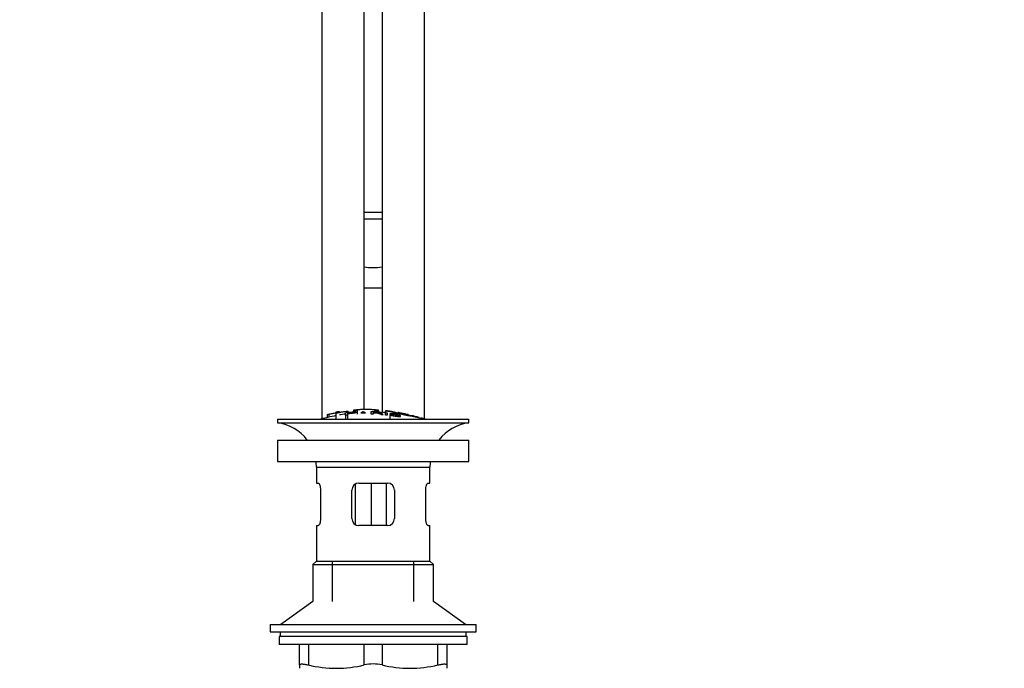
# Model space of a CAD drawing. Units: millimetres. Extents: x 0 to 1193, y 0 to 1772.
# Drawn here: x 522 to 800, y 968 to 1150 of the extents above; entities that cross this region are included whole.
import ezdxf
from ezdxf import colors
from ezdxf.entities.mleader import LeaderData, LeaderLine
from ezdxf.math import Vec2, Vec3

# ---------------------------------------------------------------- set-up
doc = ezdxf.new("R2010")
doc.units = ezdxf.units.MM
doc.layers.add('DV1_Défaut', color=7, linetype='Continuous')
doc.layers.add('Défaut', color=7, linetype='Continuous')

# ---------------------------------------------------------------- blocks, each defined once
blk = doc.blocks.new('_DOT')
at = {"color": 0}
blk.add_line((0, 0), (-1, 0), dxfattribs=at)
at = {"color": 0, "const_width": 0.333}
blk.add_lwpolyline([(-0.1665, 0, 1), (0.1665, 0, 1)], format="xyb", close=True, dxfattribs=at)
blk = doc.blocks.new('SE')
at = {"layer": 'DV1_Défaut', "color": 7, "linetype": 'Continuous'}
for p, q in [((607.19, 1163.26), (607.19, 1037.95)), ((619.19, 1040.62), (619.19, 1163.26)), ((624.19, 1163.26), (624.19, 1039.84)), ((636.19, 1037.95), (636.19, 1163.26)), ((619.19, 1096.26), (624.19, 1096.26)), ((624.19, 1094.26), (619.19, 1094.26)), ((619.19, 1074.9), (624.19, 1074.9)), ((608.69, 1039.17), (608.69, 1038.34)), ((609.19, 1039.31), (609.19, 1038.46)), ((611.19, 1039.85), (611.19, 1039.65)), ((611.19, 1039.65), (611.19, 1037.9)), ((612.19, 1039.81), (612.19, 1040.01)), ((613.93, 1039.03), (613.93, 1039.73)), ((613.93, 1039.03), (613.93, 1037.9)), ((614.19, 1040.11), (614.19, 1039.75)), ((614.44, 1039.72), (614.44, 1039.49)), ((614.44, 1039.4), (614.44, 1039.08)), ((614.44, 1039.08), (614.44, 1037.9)), ((614.69, 1039.81), (614.69, 1040.12)), ((616.19, 1040.47), (616.19, 1040.26)), ((616.19, 1040.26), (616.19, 1039.92)), ((617.19, 1040.53), (617.19, 1040.32)), ((617.19, 1040.32), (617.19, 1039.33)), ((618.86, 1039.99), (618.86, 1039.67)), ((621.15, 1039.33), (621.15, 1040.04)), ((621.66, 1039.96), (621.66, 1039.74)), ((621.66, 1039.66), (621.66, 1039.32)), ((622.19, 1040.32), (622.19, 1040.53)), ((622.19, 1040.32), (622.19, 1039.99)), ((623.19, 1040.26), (623.19, 1040.47)), ((623.19, 1040.26), (623.19, 1039.93)), ((624.24, 1039.25), (624.24, 1039.69)), ((625.13, 1039.06), (625.13, 1039.76)), ((625.19, 1040.28), (625.19, 1039.79)), ((625.64, 1039.7), (625.64, 1039)), ((626.37, 1039.17), (626.37, 1037.9)), ((626.37, 1039.17), (626.85, 1039.11)), ((626.51, 1039.44), (626.51, 1039.15)), ((628.69, 1039.76), (628.69, 1039.63)), ((628.84, 1039.05), (628.84, 1038.92)), ((629.33, 1038.97), (628.84, 1039.05)), ((629.19, 1039.66), (629.19, 1039.52)), ((629.33, 1038.97), (629.33, 1038.74)), ((631.19, 1039.25), (631.19, 1039.11)), ((631.69, 1039), (631.69, 1039.14)), ((632.69, 1038.89), (632.69, 1038.8)), ((594.69, 1037.9), (648.69, 1037.9)), ((594.69, 1037.9), (594.69, 1036.9)), ((594.69, 1036.9), (648.69, 1036.9)), ((648.69, 1036.9), (648.69, 1037.9)), ((594.69, 1032), (648.69, 1032)), ((594.69, 1032), (594.69, 1026)), ((648.69, 1026), (648.69, 1032)), ((594.69, 1026), (648.69, 1026)), ((605.69, 1024.4), (637.69, 1024.4)), ((605.69, 1024.4), (605.69, 1019.9)), ((637.69, 1019.9), (637.69, 1024.4)), ((605.69, 1019.9), (606.2, 1019.9)), ((616.59, 1019.56), (616.59, 1008.26)), ((617.69, 1019.9), (625.69, 1019.9)), ((621.13, 1019.9), (621.13, 1007.9)), ((625.4, 1019.9), (625.4, 1007.9)), ((637.18, 1019.9), (637.69, 1019.9)), ((606.85, 1017.9), (606.85, 1009.9)), ((615.69, 1009.9), (615.69, 1017.9)), ((627.69, 1017.9), (627.69, 1009.9)), ((636.52, 1009.9), (636.52, 1017.9)), ((605.69, 1007.9), (606.2, 1007.9)), ((605.69, 1007.9), (605.69, 997.9)), ((625.69, 1007.9), (617.69, 1007.9)), ((637.18, 1007.9), (637.69, 1007.9)), ((637.69, 997.9), (637.69, 1007.9)), ((605.69, 997.9), (604.69, 996.9)), ((604.69, 996.9), (638.69, 996.9)), ((604.69, 996.9), (604.69, 986.54)), ((605.69, 997.9), (637.69, 997.9)), ((610.19, 986.54), (610.19, 997.9)), ((633.19, 986.54), (633.19, 997.9)), ((638.69, 996.9), (637.69, 997.9)), ((638.69, 986.54), (638.69, 996.9)), ((604.69, 986.54), (595.69, 980)), ((647.69, 980), (638.69, 986.54)), ((592.69, 980), (650.69, 980)), ((592.69, 980), (592.69, 978)), ((650.69, 978), (650.69, 980)), ((592.69, 978), (650.69, 978)), ((595.44, 978), (595.44, 976.6)), ((647.94, 976.6), (647.94, 978)), ((648.19, 976.6), (595.19, 976.6)), ((595.19, 976.6), (595.19, 974.4)), ((648.19, 974.4), (595.19, 974.4)), ((600.94, 968.63), (600.94, 974.4)), ((603.44, 974.4), (603.44, 968.63)), ((619.19, 968.63), (619.19, 974.4)), ((624.19, 974.4), (624.19, 968.63)), ((639.94, 968.63), (639.94, 974.4)), ((642.44, 974.4), (642.44, 968.63)), ((648.19, 974.4), (648.19, 976.6)), ((600.94, 968.63), (600.94, 967.68)), ((642.44, 968.63), (642.44, 967.68))]:
    blk.add_line(p, q, dxfattribs=at)
for centre, radius, start, end in [((621.69, 1093.8), 13.17, 258.9472, 280.9803), ((621.69, 984.84), 55.06, 100.9935, 105.4901), ((620.41, 985.67), 54.96, 98.6066, 99.6621), ((611.24, 1042.51), 2.86, 268.887, 289.2546), ((621.69, 984.84), 55.06, 98.1076, 99.9353), ((620.41, 985.67), 54.96, 90.7547, 94.4079), ((616.52, 1042.91), 2.67, 262.7603, 284.3658), ((605.37, 1009.76), 33.1, 64.6522, 65.9503), ((618.96, 985.67), 54.96, 85.5924, 89.2453), ((621.92, 1035.41), 4.27, 62.1176, 93.5017), ((622.85, 1042.91), 2.68, 255.6519, 277.222), ((622.32, 1034.81), 4.85, 62.6353, 80.2025), ((621.69, 984.84), 55.06, 86.3555, 87.4452), ((1546.62, 5413.35), 4469.09, 258.10151, 258.23206), ((618.96, 985.67), 54.96, 82.3889, 83.4888), ((621.69, 984.84), 55.06, 74.5099, 75.8424), ((593.08, 1024.4), 12.6, 37.0898, 82.6956), ((650.29, 1024.4), 12.6, 97.3044, 142.9102), ((593.08, 1024.4), 12.6, 0, 7.294), ((650.29, 1024.4), 12.6, 172.706, 180), ((617.69, 1017.9), 2, 90, 180), ((625.69, 1017.9), 2, 0, 90), ((617.69, 1009.9), 2, 180, 270), ((625.69, 1009.9), 2, 270, 0), ((621.69, 957.07), 11.83, 77.8006, 102.1994), ((611.31, 1000.89), 33.21, 256.2825, 283.7175), ((632.06, 1000.89), 33.21, 256.2825, 283.7175)]:
    blk.add_arc(centre, radius, start, end, dxfattribs=at)
for points, knots in [([(608.69, 1039.17), (608.69, 1039.17), (608.69, 1039.17), (608.69, 1039.17), (608.7, 1039.18), (608.71, 1039.19), (608.73, 1039.19), (608.76, 1039.2), (608.79, 1039.21), (608.83, 1039.23), (608.87, 1039.24), (608.91, 1039.25), (608.96, 1039.26), (609.01, 1039.28), (609.07, 1039.29), (609.13, 1039.3), (609.15, 1039.31), (609.17, 1039.31), (609.19, 1039.31)], [0, 0, 0, 0, 0.066899, 0.066899, 0.066899, 0.274504, 0.274504, 0.274504, 0.486421, 0.486421, 0.486421, 0.703534, 0.703534, 0.703534, 0.924552, 0.924552, 0.924552, 1, 1, 1, 1]), ([(609.19, 1039.31), (609.52, 1039.38), (609.85, 1039.45), (610.52, 1039.58), (610.85, 1039.64), (611.19, 1039.69)], [0, 0, 0, 0, 0.5, 0.5, 1, 1, 1, 1]), ([(612.19, 1039.85), (612.52, 1039.9), (612.85, 1039.95), (613.52, 1040.04), (613.85, 1040.08), (614.19, 1040.11)], [0, 0, 0, 0, 0.5, 0.5, 1, 1, 1, 1]), ([(613.93, 1039.73), (614.49, 1039.79), (615.05, 1039.85), (615.9, 1039.91), (616.19, 1039.93), (616.67, 1039.92), (616.82, 1039.88), (616.91, 1039.8), (616.87, 1039.75), (616.61, 1039.65), (616.38, 1039.6), (615.85, 1039.53), (615.56, 1039.51), (615, 1039.46), (614.72, 1039.43), (614.44, 1039.4)], [0, 0, 0, 0, 0.25, 0.25, 0.375, 0.375, 0.5, 0.5, 0.625, 0.625, 0.75, 0.75, 0.875, 0.875, 1, 1, 1, 1]), ([(614.44, 1039.08), (614.36, 1039.07), (614.27, 1039.06), (614.1, 1039.04), (614.02, 1039.04), (613.93, 1039.03)], [0, 0, 0, 0, 0.5, 0.5, 1, 1, 1, 1]), ([(614.19, 1040.11), (614.24, 1040.12), (614.3, 1040.13), (614.35, 1040.13), (614.4, 1040.13), (614.45, 1040.14), (614.5, 1040.14), (614.54, 1040.14), (614.58, 1040.14), (614.61, 1040.14), (614.64, 1040.14), (614.66, 1040.14), (614.67, 1040.13), (614.68, 1040.13), (614.69, 1040.13), (614.69, 1040.12)], [0, 0, 0, 0, 0.214129, 0.214129, 0.214129, 0.428613, 0.428613, 0.428613, 0.641671, 0.641671, 0.641671, 0.853755, 0.853755, 0.853755, 1, 1, 1, 1]), ([(614.44, 1039.49), (614.8, 1039.52), (615.16, 1039.55), (615.52, 1039.59), (615.65, 1039.6), (615.78, 1039.61), (615.9, 1039.63), (615.97, 1039.64), (616.04, 1039.65), (616.1, 1039.66), (616.16, 1039.67), (616.21, 1039.68), (616.25, 1039.69), (616.28, 1039.71), (616.31, 1039.72), (616.32, 1039.73), (616.35, 1039.75), (616.36, 1039.76), (616.35, 1039.78), (616.35, 1039.79), (616.34, 1039.8), (616.31, 1039.81), (616.28, 1039.82), (616.23, 1039.83), (616.17, 1039.84), (616.12, 1039.84), (616.06, 1039.84), (616, 1039.84), (615.94, 1039.84), (615.88, 1039.84), (615.82, 1039.84), (615.54, 1039.82), (615.27, 1039.8), (614.99, 1039.77), (614.81, 1039.75), (614.62, 1039.73), (614.44, 1039.72)], [0, 0, 0, 0, 0.231109, 0.231109, 0.231109, 0.315599, 0.315599, 0.315599, 0.361452, 0.361452, 0.361452, 0.407997, 0.407997, 0.407997, 0.449279, 0.449279, 0.449279, 0.510802, 0.510802, 0.510802, 0.56375, 0.56375, 0.56375, 0.617294, 0.617294, 0.617294, 0.663481, 0.663481, 0.663481, 0.70395, 0.70395, 0.70395, 0.882069, 0.882069, 0.882069, 1, 1, 1, 1]), ([(622.19, 1040.53), (621.77, 1040.56), (621.36, 1040.58), (620.52, 1040.61), (620.11, 1040.62), (619.27, 1040.62), (618.85, 1040.61), (618.02, 1040.58), (617.6, 1040.56), (617.19, 1040.53)], [0, 0, 0, 0, 0.25, 0.25, 0.5, 0.5, 0.75, 0.75, 1, 1, 1, 1]), ([(618.86, 1039.99), (618.83, 1039.97), (618.79, 1039.94), (618.69, 1039.89), (618.63, 1039.86), (618.46, 1039.78), (618.34, 1039.72), (618.22, 1039.66)], [0, 0, 0, 0, 0.25, 0.25, 0.5, 0.5, 1, 1, 1, 1]), ([(618.22, 1039.66), (618.44, 1039.66), (618.66, 1039.67), (619.1, 1039.68), (619.32, 1039.68), (619.54, 1039.68)], [0, 0, 0, 0, 0.5, 0.5, 1, 1, 1, 1]), ([(621.15, 1040.04), (621.76, 1040.02), (622.38, 1039.99), (622.99, 1039.95), (623.15, 1039.94), (623.31, 1039.92), (623.46, 1039.91), (623.57, 1039.9), (623.67, 1039.88), (623.76, 1039.87), (623.86, 1039.85), (623.94, 1039.83), (624.01, 1039.82), (624.08, 1039.8), (624.14, 1039.77), (624.18, 1039.75), (624.22, 1039.73), (624.24, 1039.71), (624.24, 1039.69), (624.24, 1039.67), (624.22, 1039.65), (624.17, 1039.63), (624.13, 1039.61), (624.06, 1039.6), (623.98, 1039.59), (623.91, 1039.59), (623.82, 1039.58), (623.72, 1039.58), (623.58, 1039.58), (623.43, 1039.58), (623.27, 1039.59), (623.23, 1039.59), (623.19, 1039.59), (623.15, 1039.59)], [0, 0, 0, 0, 0.340399, 0.340399, 0.340399, 0.428735, 0.428735, 0.428735, 0.488921, 0.488921, 0.488921, 0.549857, 0.549857, 0.549857, 0.619166, 0.619166, 0.619166, 0.688802, 0.688802, 0.688802, 0.760928, 0.760928, 0.760928, 0.828185, 0.828185, 0.828185, 0.887967, 0.887967, 0.887967, 0.976276, 0.976276, 0.976276, 1, 1, 1, 1]), ([(621.66, 1039.32), (621.57, 1039.32), (621.49, 1039.32), (621.32, 1039.33), (621.23, 1039.33), (621.15, 1039.33)], [0, 0, 0, 0, 0.5, 0.5, 1, 1, 1, 1]), ([(621.66, 1039.74), (622.06, 1039.73), (622.47, 1039.71), (622.88, 1039.68), (623, 1039.68), (623.11, 1039.67), (623.22, 1039.67), (623.3, 1039.67), (623.37, 1039.66), (623.43, 1039.67), (623.48, 1039.67), (623.53, 1039.67), (623.57, 1039.68), (623.61, 1039.68), (623.64, 1039.69), (623.67, 1039.7), (623.69, 1039.71), (623.71, 1039.72), (623.71, 1039.73), (623.72, 1039.74), (623.71, 1039.75), (623.69, 1039.76), (623.67, 1039.77), (623.64, 1039.79), (623.6, 1039.8), (623.56, 1039.81), (623.51, 1039.82), (623.46, 1039.83), (623.4, 1039.84), (623.34, 1039.85), (623.28, 1039.86), (623.15, 1039.87), (623.03, 1039.88), (622.9, 1039.89), (622.48, 1039.92), (622.07, 1039.94), (621.66, 1039.96)], [0, 0, 0, 0, 0.253281, 0.253281, 0.253281, 0.325224, 0.325224, 0.325224, 0.37194, 0.37194, 0.37194, 0.410177, 0.410177, 0.410177, 0.448282, 0.448282, 0.448282, 0.491287, 0.491287, 0.491287, 0.535371, 0.535371, 0.535371, 0.582029, 0.582029, 0.582029, 0.621941, 0.621941, 0.621941, 0.663591, 0.663591, 0.663591, 0.743208, 0.743208, 0.743208, 1, 1, 1, 1]), ([(624.55, 1039.12), (624.44, 1039.13), (624.34, 1039.14), (624.13, 1039.16), (624.02, 1039.17), (623.91, 1039.18)], [0, 0, 0, 0, 0.5, 0.5, 1, 1, 1, 1]), ([(625.13, 1039.76), (625.21, 1039.75), (625.3, 1039.74), (625.47, 1039.72), (625.55, 1039.71), (625.64, 1039.7)], [0, 0, 0, 0, 0.5, 0.5, 1, 1, 1, 1]), ([(625.64, 1039), (625.55, 1039.01), (625.47, 1039.02), (625.3, 1039.04), (625.21, 1039.05), (625.13, 1039.06)], [0, 0, 0, 0, 0.5, 0.5, 1, 1, 1, 1]), ([(634.06, 1038.51), (633.83, 1038.56), (633.32, 1038.66), (631.91, 1038.96), (631.04, 1039.14), (629.28, 1039.51), (628.42, 1039.69), (627.02, 1039.98), (626.51, 1040.09), (626.23, 1040.15), (626.19, 1040.16), (626.19, 1040.16)], [0, 0, 0, 0, 0.229632, 0.229632, 0.459265, 0.459265, 0.688897, 0.688897, 0.918529, 0.918529, 1, 1, 1, 1]), ([(628.84, 1039.05), (628.81, 1039.09), (628.73, 1039.14), (628.4, 1039.24), (628.17, 1039.28), (627.74, 1039.36), (627.52, 1039.39), (627.13, 1039.42), (626.99, 1039.41), (627.02, 1039.35), (627.07, 1039.32), (627.22, 1039.28), (627.33, 1039.25), (627.63, 1039.19), (627.84, 1039.15), (628.46, 1039.02), (628.91, 1038.92), (629.48, 1038.7), (629.52, 1038.59), (629.07, 1038.52), (628.63, 1038.56), (627.77, 1038.69), (627.32, 1038.77), (626.6, 1038.97), (626.38, 1039.08), (626.37, 1039.17)], [0, 0, 0, 0, 0.0625, 0.0625, 0.125, 0.125, 0.1875, 0.1875, 0.25, 0.25, 0.28125, 0.28125, 0.3125, 0.3125, 0.375, 0.375, 0.5, 0.5, 0.625, 0.625, 0.75, 0.75, 0.875, 0.875, 1, 1, 1, 1]), ([(626.85, 1039.11), (626.88, 1039.07), (626.94, 1039.01), (627.24, 1038.91), (627.44, 1038.86), (627.86, 1038.77), (628.07, 1038.74), (628.5, 1038.68), (628.72, 1038.66), (628.97, 1038.69), (628.99, 1038.74), (628.75, 1038.85), (628.54, 1038.9), (627.93, 1039.04), (627.49, 1039.12), (626.92, 1039.25), (626.74, 1039.3), (626.53, 1039.39), (626.49, 1039.44), (626.56, 1039.49), (626.67, 1039.51), (626.99, 1039.51), (627.2, 1039.49), (627.83, 1039.42), (628.28, 1039.34), (629.05, 1039.15), (629.31, 1039.04), (629.33, 1038.97)], [0, 0, 0, 0, 0.0625, 0.0625, 0.125, 0.125, 0.1875, 0.1875, 0.25, 0.25, 0.3125, 0.3125, 0.375, 0.375, 0.5, 0.5, 0.5625, 0.5625, 0.625, 0.625, 0.6875, 0.6875, 0.75, 0.75, 0.875, 0.875, 1, 1, 1, 1]), ([(629.19, 1039.67), (629.13, 1039.68), (629.07, 1039.69), (629.02, 1039.7), (628.97, 1039.71), (628.92, 1039.72), (628.87, 1039.73), (628.83, 1039.74), (628.79, 1039.75), (628.76, 1039.75), (628.73, 1039.76), (628.71, 1039.76), (628.7, 1039.76), (628.69, 1039.76), (628.68, 1039.76), (628.69, 1039.76), (628.7, 1039.76), (628.71, 1039.76), (628.74, 1039.75), (628.76, 1039.75), (628.8, 1039.74), (628.83, 1039.73), (628.87, 1039.72), (628.92, 1039.71), (628.97, 1039.7), (629.02, 1039.7), (629.08, 1039.68), (629.13, 1039.67), (629.15, 1039.67), (629.17, 1039.67), (629.19, 1039.66)], [0, 0, 0, 0, 0.109566, 0.109566, 0.109566, 0.219322, 0.219322, 0.219322, 0.328068, 0.328068, 0.328068, 0.434913, 0.434913, 0.434913, 0.540141, 0.540141, 0.540141, 0.64474, 0.64474, 0.64474, 0.749931, 0.749931, 0.749931, 0.856666, 0.856666, 0.856666, 0.965256, 0.965256, 0.965256, 1, 1, 1, 1]), ([(631.19, 1039.26), (630.86, 1039.33), (630.52, 1039.4), (629.86, 1039.54), (629.52, 1039.61), (629.19, 1039.67)], [0, 0, 0, 0, 0.5, 0.5, 1, 1, 1, 1]), ([(629.19, 1039.66), (629.52, 1039.6), (629.86, 1039.53), (630.52, 1039.39), (630.86, 1039.32), (631.19, 1039.25)], [0, 0, 0, 0, 0.5, 0.5, 1, 1, 1, 1]), ([(631.19, 1039.25), (631.24, 1039.23), (631.3, 1039.22), (631.36, 1039.21), (631.41, 1039.2), (631.46, 1039.18), (631.51, 1039.17), (631.55, 1039.17), (631.59, 1039.16), (631.62, 1039.15), (631.65, 1039.14), (631.67, 1039.14), (631.68, 1039.14), (631.69, 1039.14), (631.69, 1039.14), (631.68, 1039.14), (631.68, 1039.14), (631.66, 1039.15), (631.63, 1039.15), (631.61, 1039.16), (631.58, 1039.17), (631.54, 1039.17), (631.5, 1039.18), (631.45, 1039.19), (631.4, 1039.21), (631.35, 1039.22), (631.3, 1039.23), (631.24, 1039.24), (631.22, 1039.25), (631.21, 1039.25), (631.19, 1039.26)], [0, 0, 0, 0, 0.110628, 0.110628, 0.110628, 0.221474, 0.221474, 0.221474, 0.330848, 0.330848, 0.330848, 0.437474, 0.437474, 0.437474, 0.541773, 0.541773, 0.541773, 0.645168, 0.645168, 0.645168, 0.749384, 0.749384, 0.749384, 0.855769, 0.855769, 0.855769, 0.964804, 0.964804, 0.964804, 1, 1, 1, 1]), ([(633.19, 1038.76), (633.13, 1038.78), (633.07, 1038.79), (633.02, 1038.81), (632.96, 1038.82), (632.91, 1038.83), (632.87, 1038.84), (632.82, 1038.86), (632.78, 1038.87), (632.76, 1038.87), (632.73, 1038.88), (632.71, 1038.89), (632.7, 1038.89), (632.69, 1038.89), (632.68, 1038.89), (632.69, 1038.89), (632.7, 1038.88), (632.72, 1038.88), (632.74, 1038.87), (632.76, 1038.87), (632.8, 1038.86), (632.84, 1038.85), (632.87, 1038.84), (632.92, 1038.82), (632.97, 1038.81), (633.02, 1038.8), (633.08, 1038.78), (633.13, 1038.77), (633.15, 1038.76), (633.17, 1038.76), (633.19, 1038.75)], [0, 0, 0, 0, 0.111933, 0.111933, 0.111933, 0.224119, 0.224119, 0.224119, 0.334253, 0.334253, 0.334253, 0.440597, 0.440597, 0.440597, 0.543765, 0.543765, 0.543765, 0.64572, 0.64572, 0.64572, 0.748785, 0.748785, 0.748785, 0.854767, 0.854767, 0.854767, 0.964342, 0.964342, 0.964342, 1, 1, 1, 1]), ([(634.66, 1038.34), (634.42, 1038.42), (634.17, 1038.49), (633.68, 1038.63), (633.43, 1038.69), (633.19, 1038.76)], [0, 0, 0, 0, 0.5, 0.5, 1, 1, 1, 1]), ([(633.19, 1038.75), (633.33, 1038.71), (633.48, 1038.67), (633.77, 1038.59), (633.91, 1038.55), (634.06, 1038.51)], [0, 0, 0, 0, 0.5, 0.5, 1, 1, 1, 1]), ([(606.2, 1019.9), (606.23, 1019.9), (606.26, 1019.88), (606.34, 1019.84), (606.37, 1019.8), (606.45, 1019.7), (606.48, 1019.64), (606.56, 1019.5), (606.59, 1019.42), (606.66, 1019.23), (606.69, 1019.14), (606.75, 1018.92), (606.77, 1018.8), (606.83, 1018.44), (606.85, 1018.17), (606.85, 1017.9)], [0, 0, 0, 0, 0.125, 0.125, 0.25, 0.25, 0.375, 0.375, 0.5, 0.5, 0.625, 0.625, 0.75, 0.75, 1, 1, 1, 1]), ([(636.52, 1017.9), (636.52, 1018.03), (636.52, 1018.17), (636.55, 1018.43), (636.56, 1018.56), (636.62, 1018.92), (636.68, 1019.14), (636.81, 1019.51), (636.89, 1019.65), (637, 1019.8), (637.04, 1019.83), (637.11, 1019.88), (637.15, 1019.9), (637.18, 1019.9)], [0, 0, 0, 0, 0.125, 0.125, 0.25, 0.25, 0.5, 0.5, 0.75, 0.75, 0.875, 0.875, 1, 1, 1, 1]), ([(606.85, 1009.9), (606.85, 1009.76), (606.85, 1009.63), (606.83, 1009.37), (606.81, 1009.24), (606.75, 1008.87), (606.69, 1008.65), (606.56, 1008.29), (606.48, 1008.14), (606.37, 1008), (606.34, 1007.96), (606.26, 1007.91), (606.23, 1007.9), (606.2, 1007.9)], [0, 0, 0, 0, 0.125, 0.125, 0.25, 0.25, 0.5, 0.5, 0.75, 0.75, 0.875, 0.875, 1, 1, 1, 1]), ([(637.18, 1007.9), (637.15, 1007.9), (637.11, 1007.91), (637.04, 1007.96), (637, 1008), (636.93, 1008.1), (636.89, 1008.16), (636.82, 1008.3), (636.78, 1008.38), (636.71, 1008.56), (636.68, 1008.66), (636.63, 1008.88), (636.6, 1008.99), (636.54, 1009.36), (636.52, 1009.63), (636.52, 1009.9)], [0, 0, 0, 0, 0.125, 0.125, 0.25, 0.25, 0.375, 0.375, 0.5, 0.5, 0.625, 0.625, 0.75, 0.75, 1, 1, 1, 1]), ([(600.94, 968.63), (600.94, 968.72), (600.99, 968.78), (601.16, 968.85), (601.23, 968.87), (601.4, 968.89), (601.5, 968.9), (601.71, 968.9), (601.84, 968.89), (602.11, 968.87), (602.25, 968.85), (602.71, 968.79), (603.06, 968.72), (603.44, 968.63)], [0, 0, 0, 0, 0.25, 0.25, 0.375, 0.375, 0.5, 0.5, 0.625, 0.625, 0.75, 0.75, 1, 1, 1, 1]), ([(639.94, 968.63), (640.31, 968.72), (640.66, 968.78), (641.12, 968.85), (641.27, 968.87), (641.53, 968.89), (641.66, 968.9), (641.87, 968.9), (641.97, 968.89), (642.14, 968.87), (642.21, 968.85), (642.38, 968.79), (642.44, 968.72), (642.44, 968.63)], [0, 0, 0, 0, 0.25, 0.25, 0.375, 0.375, 0.5, 0.5, 0.625, 0.625, 0.75, 0.75, 1, 1, 1, 1])]:
    blk.add_open_spline(points, degree=3, knots=knots, dxfattribs=at)

msp = doc.modelspace()

# ---------------------------------------------------------------- block references
at = {"layer": 'Défaut'}
msp.add_blockref('SE', (0, 0), dxfattribs=at)

# ---------------------------------------------------------------- leaders
at = {"layer": 'Défaut', "color": 7, "linetype": 'Continuous'}
ml = msp.add_multileader_mtext('Standard', dxfattribs=at)
ml.set_content('{\\pxsm0.9;\\fSolid Edge ISO|b1||i0||c0|p34;\\W1.;26/04/2016\\P}', color=256)
ml.set_leader_properties()
ml.set_arrow_properties(name='DOT')
ml.build(insert=Vec2(0, 0))
ml.multileader.update_dxf_attribs({"leader_type": 0, "dogleg_length": 0, "arrow_head_size": 12})
ctx = ml.context
ctx.base_point, ctx.char_height, ctx.arrow_head_size, ctx.landing_gap_size = Vec3(1105.4, 1752.16), 12, 12, 4.2
notes = []
notes.append((ctx, [(0, (0, 0, 0), (0, 0), (1, 0), 1, [])]))
ctx.mtext.insert = Vec3(1107.4, 1758.28)
for ctx, leaders in notes:
    for number, flags, end, landing, length, lines in leaders:
        leader = LeaderData()
        leader.index, (leader.has_last_leader_line, leader.has_dogleg_vector, leader.attachment_direction) = number, flags
        leader.last_leader_point, leader.dogleg_vector, leader.dogleg_length = Vec3(end), Vec3(landing), length
        for number, points, colour, breaks in lines:
            line = LeaderLine()
            line.index, line.vertices, line.color, line.breaks = number, Vec3.list(points), colors.encode_raw_color(colour), breaks
            leader.lines.append(line)
        ctx.leaders.append(leader)

doc.saveas('drawing.dxf')
